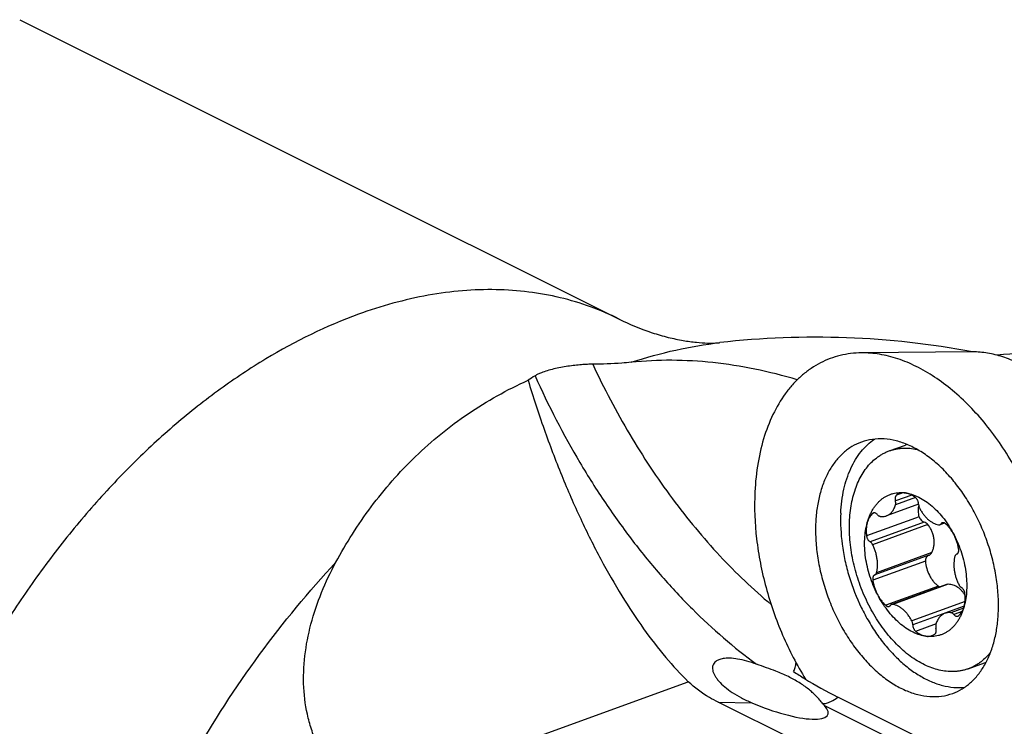
# Model space of a CAD drawing. Units: millimetres. Extents: x 0 to 420, y 0 to 297.
# Drawn here: x 347 to 369, y 127 to 143 of the extents above; entities that cross this region are included whole.
import ezdxf

# ---------------------------------------------------------------- set-up
doc = ezdxf.new("R2010")
doc.units = ezdxf.units.MM
doc.header["$LTSCALE"] = 23.1
for name, color, linetype in [('607299103-000_CL', 7, 'CONTINUOUS'), ('607386905-000_CL', 7, 'CONTINUOUS'), ('607426569-000_CL', 7, 'CONTINUOUS')]:
    doc.layers.add(name, color=color, linetype=linetype)

msp = doc.modelspace()

# ---------------------------------------------------------------- linework, layer by layer
at = {"layer": '607299103-000_CL', "color": 7, "linetype": 'CONTINUOUS'}
msp.add_line((368.4245, 135.8049), (365.9303, 135.7835), dxfattribs=at)
for points, knots in [([(365.9303, 135.7835), (365.8494, 135.7828), (365.6887, 135.7726), (365.4523, 135.7296), (365.2244, 135.6595), (365.0063, 135.5625), (364.7994, 135.4394), (364.6049, 135.2908), (364.4239, 135.1177), (364.1982, 134.8513), (363.956, 134.4587), (363.7392, 133.9184), (363.5949, 133.3132), (363.5503, 132.8872), (363.5396, 132.6672)], [0, 0, 0, 0, 0.0558803, 0.1108914, 0.1654774, 0.2201025, 0.2752291, 0.3312958, 0.3886991, 0.4477803, 0.5718819, 0.7051659, 0.848022, 1, 1, 1, 1]), ([(370.3647, 129.2578), (370.3737, 129.4433), (370.3739, 129.8218), (370.3246, 130.3952), (370.2263, 130.9767), (370.0804, 131.558), (369.8891, 132.1307), (369.6551, 132.6863), (369.3819, 133.217), (369.0733, 133.7149), (368.7339, 134.1729), (368.3684, 134.5844), (367.9822, 134.9434), (367.5807, 135.2447), (367.1694, 135.4838), (366.7542, 135.6571), (366.3408, 135.7617), (366.0647, 135.7847), (365.9303, 135.7835)], [0, 0, 0, 0, 0.0646844, 0.1315577, 0.2001174, 0.2697986, 0.3400004, 0.4101048, 0.4794968, 0.5475848, 0.6138213, 0.6777247, 0.7389038, 0.7970829, 0.8521319, 0.9040964, 0.9532271, 1, 1, 1, 1]), ([(372.1032, 130.3912), (372.1183, 130.7041), (372.0956, 131.1832), (371.9884, 131.8172), (371.8267, 132.4613), (371.591, 133.087), (371.2879, 133.6757), (371.0319, 134.0888), (370.7503, 134.4688), (370.4471, 134.8101), (370.1267, 135.1079), (369.7936, 135.3579), (369.4525, 135.5562), (369.108, 135.7), (368.7651, 135.7868), (368.536, 135.8059), (368.4245, 135.8049)], [0, 0, 0, 0, 0.1314633, 0.2000383, 0.2697353, 0.409971, 0.4793787, 0.5474822, 0.6137337, 0.6776517, 0.7388445, 0.7970369, 0.8520984, 0.9040746, 0.9532165, 1, 1, 1, 1]), ([(365.4664, 132.1895), (365.4751, 132.3683), (365.5177, 132.7104), (365.6462, 133.1128), (365.7915, 133.3904), (365.9165, 133.5703), (366.0587, 133.7248), (366.1657, 133.8109), (366.2212, 133.8486)], [0, 0, 0, 0, 0.2849851, 0.5456564, 0.6669297, 0.7825189, 0.8931816, 1, 1, 1, 1]), ([(368.9997, 129.9396), (369.0057, 130.0638), (369.0045, 130.3176), (368.9658, 130.7016), (368.891, 131.0904), (368.7814, 131.4768), (368.639, 131.8539), (368.4662, 132.2151), (368.2662, 132.5538), (368.0426, 132.8639), (367.7994, 133.14), (367.5407, 133.3771), (367.271, 133.571), (366.9951, 133.718), (366.7175, 133.8153), (366.4431, 133.8607), (366.1771, 133.8528), (366.0078, 133.8113), (365.9277, 133.7821)], [0, 0, 0, 0, 0.0667441, 0.1359356, 0.2069178, 0.2789549, 0.3512689, 0.4230705, 0.4935911, 0.562115, 0.6280139, 0.6907841, 0.7500874, 0.8057977, 0.8580493, 0.9072799, 0.9542486, 1, 1, 1, 1]), ([(365.9277, 133.7821), (365.8546, 133.7556), (365.7118, 133.6872), (365.5182, 133.5432), (365.3472, 133.3601), (365.2011, 133.1411), (365.0819, 132.8897), (364.9911, 132.6097), (364.9299, 132.3053), (364.9099, 132.0938), (364.9046, 131.9853)], [0, 0, 0, 0, 0.1065863, 0.2155474, 0.3289735, 0.4484708, 0.5750806, 0.7092831, 0.8510711, 1, 1, 1, 1]), ([(363.5396, 132.6672), (363.5226, 132.315), (363.5449, 131.776), (363.6562, 131.0612), (363.7829, 130.5162), (363.95, 129.977), (364.2222, 129.2784), (364.4815, 128.778), (364.6775, 128.4615)], [0, 0, 0, 0, 0.2394816, 0.3642163, 0.4910594, 0.6190598, 0.7472339, 1, 1, 1, 1]), ([(365.4664, 132.1895), (365.4551, 131.9559), (365.4732, 131.598), (365.5562, 131.125), (365.681, 130.6454), (365.8622, 130.181), (366.0947, 129.7465), (366.2903, 129.4438), (366.5049, 129.1677), (366.7352, 128.9224), (366.9776, 128.7116), (367.2286, 128.5387), (367.4845, 128.4064), (367.7415, 128.3168), (367.9957, 128.2718), (368.1636, 128.2722), (368.2447, 128.2803)], [0, 0, 0, 0, 0.132688, 0.2019463, 0.2723153, 0.413663, 0.4834315, 0.5517142, 0.6179381, 0.68161, 0.7423441, 0.7998928, 0.8541805, 0.9053393, 0.9537388, 1, 1, 1, 1]), ([(364.9046, 131.9853), (364.8986, 131.8611), (364.8998, 131.6074), (364.9385, 131.2233), (365.0133, 130.8346), (365.1229, 130.4482), (365.2654, 130.0711), (365.4381, 129.7099), (365.6381, 129.3712), (365.8617, 129.0611), (366.105, 128.7849), (366.3637, 128.5478), (366.6333, 128.354), (366.9092, 128.207), (367.1868, 128.1097), (367.4612, 128.0643), (367.7273, 128.0722), (367.8965, 128.1137), (367.9766, 128.1428)], [0, 0, 0, 0, 0.0667441, 0.1359356, 0.2069178, 0.2789549, 0.3512689, 0.4230705, 0.4935911, 0.562115, 0.6280139, 0.6907841, 0.7500874, 0.8057977, 0.8580493, 0.9072799, 0.9542486, 1, 1, 1, 1]), ([(367.9766, 128.1428), (368.0497, 128.1694), (368.1925, 128.2378), (368.3861, 128.3818), (368.5572, 128.5649), (368.7032, 128.7839), (368.8224, 129.0353), (368.9132, 129.3153), (368.9744, 129.6197), (368.9944, 129.8312), (368.9997, 129.9396)], [0, 0, 0, 0, 0.1065863, 0.2155474, 0.3289735, 0.4484708, 0.5750806, 0.7092831, 0.8510711, 1, 1, 1, 1])]:
    msp.add_open_spline(points, degree=3, knots=knots, dxfattribs=at)
at = {"layer": '607386905-000_CL', "color": 7, "linetype": 'CONTINUOUS'}
for p, q in [((366.5509, 133.583), (366.9158, 133.7156)), ((367.2123, 132.3884), (366.4902, 132.1261)), ((367.7922, 131.9661), (367.6884, 131.9284)), ((367.8357, 130.5851), (366.6055, 130.1381)), ((368.234, 130.0968), (367.8037, 129.9404)), ((368.3267, 128.6956), (368.6916, 128.8282))]:
    msp.add_line(p, q, dxfattribs=at)
at = {"layer": '607386905-000_CL', "color": 9, "linetype": 'CONTINUOUS'}
for p, q in [((367.0567, 132.5935), (366.6916, 132.4609)), ((367.1432, 132.5347), (366.6935, 132.3713)), ((366.8555, 132.6427), (366.7173, 132.5925)), ((367.2257, 132.1075), (366.0445, 131.6784)), ((366.22, 132.1939), (366.185, 132.1812)), ((367.3391, 131.9866), (366.123, 131.5448)), ((367.4213, 131.9292), (366.181, 131.4786)), ((367.7768, 131.9716), (367.7155, 131.9494)), ((367.4436, 131.2415), (366.2275, 130.7997)), ((367.5092, 131.3023), (366.2689, 130.8517)), ((367.3652, 131.1128), (366.184, 130.6836)), ((367.6554, 130.5483), (366.4742, 130.1191)), ((367.8748, 130.5912), (366.6345, 130.1405)), ((368.2532, 130.2071), (367.0579, 129.7728)), ((368.2346, 130.0991), (367.0816, 129.6802)), ((368.2223, 130.0584), (367.9359, 129.9544)), ((368.1878, 129.9816), (368.001, 129.9137)), ((367.6024, 129.7015), (367.146, 129.5356))]:
    msp.add_line(p, q, dxfattribs=at)
at = {"layer": '607386905-000_CL', "color": 7, "linetype": 'CONTINUOUS'}
for centre, radius, start, end in [((367.2689, 132.7438), 1.0339, 107.89368, 109.9675), ((368.3385, 129.7998), 1.0338, 289.96808, 292.04437)]:
    msp.add_arc(centre, radius, start, end, dxfattribs=at)
for points, knots in [([(366.5509, 133.583), (366.575, 133.5918), (366.6239, 133.6075), (366.6991, 133.6256), (366.7758, 133.6383), (366.8808, 133.6479), (367.0157, 133.6458), (367.1233, 133.6296), (367.1772, 133.6181)], [0, 0, 0, 0, 0.1210368, 0.2424754, 0.3647101, 0.4881207, 0.7397305, 1, 1, 1, 1]), ([(368.3267, 128.6956), (368.3031, 128.687), (368.2551, 128.6716), (368.1815, 128.6536), (368.1063, 128.6409), (368.0297, 128.6335), (367.9519, 128.6315), (367.8458, 128.6358), (367.7105, 128.6549), (367.5474, 128.6987), (367.3837, 128.7631), (367.2205, 128.8475), (367.0593, 128.9512), (366.9014, 129.0733), (366.7481, 129.2127), (366.6006, 129.3683), (366.4602, 129.5388), (366.328, 129.7228), (366.2052, 129.9186), (366.0927, 130.1247), (365.9916, 130.3393), (365.9027, 130.5606), (365.8266, 130.7868), (365.7642, 131.016), (365.7158, 131.2462), (365.6819, 131.4755), (365.6627, 131.702), (365.6585, 131.9238), (365.6693, 132.139), (365.695, 132.3459), (365.7353, 132.5427), (365.7901, 132.7277), (365.8588, 132.8994), (365.9409, 133.0565), (366.0358, 133.1974), (366.1427, 133.3211), (366.2227, 133.3923), (366.2641, 133.4243)], [0, 0, 0, 0, 0.0117548, 0.0235472, 0.0354139, 0.0473905, 0.0595107, 0.0718058, 0.0970191, 0.1232352, 0.1505922, 0.1791756, 0.2090218, 0.2401227, 0.2724312, 0.3058667, 0.3403203, 0.3756595, 0.4117326, 0.4483731, 0.4854032, 0.5226376, 0.5598874, 0.5969632, 0.6336791, 0.6698557, 0.7053244, 0.7399309, 0.7735392, 0.8060364, 0.8373369, 0.8673878, 0.8961745, 0.9237255, 0.9501183, 0.9754823, 1, 1, 1, 1]), ([(366.2641, 133.4243), (366.2861, 133.4413), (366.3311, 133.4735), (366.4017, 133.5162), (366.4749, 133.5531), (366.5254, 133.5737), (366.5509, 133.583)], [0, 0, 0, 0, 0.2531653, 0.5036357, 0.7522796, 1, 1, 1, 1]), ([(366.3902, 132.5053), (366.4088, 132.5197), (366.4472, 132.5465), (366.5083, 132.5805), (366.5721, 132.6078), (366.6384, 132.6284), (366.7069, 132.642), (366.7773, 132.6487), (366.8492, 132.6485), (366.8974, 132.6438), (366.9216, 132.6403)], [0, 0, 0, 0, 0.1251464, 0.2487117, 0.3714578, 0.494174, 0.6176512, 0.7426532, 0.8698899, 1, 1, 1, 1]), ([(366.7173, 132.5925), (366.7135, 132.5898), (366.7063, 132.5832), (366.6977, 132.5708), (366.6911, 132.556), (366.6866, 132.5392), (366.6844, 132.5208), (366.6845, 132.4943), (366.688, 132.4741), (366.6916, 132.4609)], [0, 0, 0, 0, 0.0988699, 0.2042086, 0.3176759, 0.439877, 0.5705131, 0.7085723, 1, 1, 1, 1]), ([(366.7829, 132.6272), (366.7713, 132.623), (366.7486, 132.6129), (366.7274, 132.5998), (366.7173, 132.5925)], [0, 0, 0, 0, 0.4971544, 1, 1, 1, 1]), ([(366.9216, 132.6403), (366.9096, 132.6421), (366.8858, 132.6441), (366.8503, 132.643), (366.8158, 132.6376), (366.7937, 132.6311), (366.7829, 132.6272)], [0, 0, 0, 0, 0.2579887, 0.5092531, 0.7558312, 1, 1, 1, 1]), ([(367.1479, 132.5309), (367.1302, 132.5457), (367.0942, 132.5726), (367.0373, 132.6052), (366.9799, 132.6284), (366.9408, 132.6376), (366.9216, 132.6403)], [0, 0, 0, 0, 0.2721464, 0.5291669, 0.7713381, 1, 1, 1, 1]), ([(366.9216, 132.6403), (366.9464, 132.6368), (366.9965, 132.6273), (367.0712, 132.6064), (367.1462, 132.5787), (367.2477, 132.5324), (367.3736, 132.4576), (367.5182, 132.3452), (367.6563, 132.2106), (367.7858, 132.0561), (367.9044, 131.8843), (367.9742, 131.7613), (368.0069, 131.6977)], [0, 0, 0, 0, 0.0505496, 0.1025647, 0.156179, 0.2114874, 0.3273251, 0.4502345, 0.5798387, 0.7153922, 0.8558621, 1, 1, 1, 1]), ([(367.2123, 132.3864), (367.2123, 132.3999), (367.2098, 132.4206), (367.2025, 132.4473), (367.1948, 132.467), (367.1854, 132.4857), (367.1743, 132.5029), (367.1619, 132.5181), (367.1527, 132.5269), (367.1479, 132.5309)], [0, 0, 0, 0, 0.2499156, 0.3797198, 0.510104, 0.6391035, 0.7648312, 0.8855901, 1, 1, 1, 1]), ([(366.0616, 131.9759), (366.0771, 132.0314), (366.105, 132.1122), (366.1526, 132.2134), (366.1921, 132.2831), (366.2357, 132.3475), (366.2832, 132.4063), (366.3344, 132.4592), (366.3713, 132.4907), (366.3902, 132.5053)], [0, 0, 0, 0, 0.2727691, 0.4030126, 0.5292625, 0.6517363, 0.7707394, 0.8866664, 1, 1, 1, 1]), ([(366.4902, 132.1261), (366.502, 132.1304), (366.525, 132.1406), (366.5573, 132.1608), (366.5873, 132.1857), (366.6146, 132.215), (366.6392, 132.2486), (366.6685, 132.2997), (366.6848, 132.342), (366.6935, 132.3713)], [0, 0, 0, 0, 0.1133257, 0.2279772, 0.3451947, 0.466063, 0.5914636, 0.7220533, 1, 1, 1, 1]), ([(366.6935, 132.3713), (366.6954, 132.3779), (366.6982, 132.392), (366.6992, 132.4142), (366.6971, 132.4375), (366.6938, 132.4531), (366.6916, 132.4609)], [0, 0, 0, 0, 0.2284371, 0.4736401, 0.7323223, 1, 1, 1, 1]), ([(367.2257, 132.1075), (367.217, 132.1477), (367.2064, 132.2272), (367.2107, 132.3075), (367.217, 132.3457)], [0, 0, 0, 0, 0.5145633, 1, 1, 1, 1]), ([(367.2123, 132.3864), (367.2123, 132.3786), (367.2134, 132.3628), (367.2181, 132.3392), (367.2255, 132.3159), (367.2322, 132.3009), (367.236, 132.2937)], [0, 0, 0, 0, 0.2412023, 0.4915313, 0.7461769, 1, 1, 1, 1]), ([(366.185, 132.1812), (366.1706, 132.1693), (366.1435, 132.1421), (366.1094, 132.0937), (366.0814, 132.0377), (366.0675, 131.9971), (366.0616, 131.9759)], [0, 0, 0, 0, 0.229763, 0.4716215, 0.7279704, 1, 1, 1, 1]), ([(366.2014, 132.1907), (366.1984, 132.1896), (366.1926, 132.1869), (366.1874, 132.1832), (366.185, 132.1812)], [0, 0, 0, 0, 0.4954538, 1, 1, 1, 1]), ([(366.2929, 132.1528), (366.2863, 132.1607), (366.2724, 132.1745), (366.252, 132.187), (366.2355, 132.1924), (366.2236, 132.1942), (366.2121, 132.1938), (366.2048, 132.1919), (366.2014, 132.1907)], [0, 0, 0, 0, 0.2927137, 0.5544075, 0.6738941, 0.7867598, 0.8946997, 1, 1, 1, 1]), ([(366.2929, 132.1528), (366.2976, 132.1472), (366.3074, 132.1369), (366.3237, 132.1245), (366.3406, 132.1159), (366.3523, 132.1128), (366.358, 132.1121)], [0, 0, 0, 0, 0.2804002, 0.5409826, 0.7803627, 1, 1, 1, 1]), ([(366.358, 132.1121), (366.3694, 132.1107), (366.3922, 132.1092), (366.426, 132.1107), (366.4588, 132.1161), (366.48, 132.1224), (366.4902, 132.1261)], [0, 0, 0, 0, 0.2573577, 0.5085117, 0.7553605, 1, 1, 1, 1]), ([(367.2257, 132.1075), (367.2287, 132.0936), (367.2394, 132.0662), (367.2611, 132.0368), (367.2826, 132.0168), (367.3003, 132.0041), (367.3192, 131.9938), (367.3324, 131.9887), (367.3391, 131.9866)], [0, 0, 0, 0, 0.2469694, 0.5014155, 0.6288402, 0.7549012, 0.8788169, 1, 1, 1, 1]), ([(367.236, 132.2937), (367.249, 132.2691), (367.2765, 132.2216), (367.323, 132.1552), (367.3735, 132.0954), (367.4273, 132.0431), (367.4836, 131.9993), (367.5414, 131.9645), (367.5998, 131.9394), (367.6398, 131.9292), (367.6594, 131.926)], [0, 0, 0, 0, 0.1437971, 0.2839213, 0.4192038, 0.5486766, 0.6716385, 0.7877273, 0.8969983, 1, 1, 1, 1]), ([(366.287, 130.3688), (366.2538, 130.4334), (366.1926, 130.5659), (366.1177, 130.7712), (366.0601, 130.981), (366.021, 131.1917), (366.0009, 131.3997), (366.0003, 131.6016), (366.0191, 131.7939), (366.0452, 131.917), (366.0616, 131.9759)], [0, 0, 0, 0, 0.1314591, 0.2636239, 0.395134, 0.524654, 0.6509254, 0.7728216, 0.8894066, 1, 1, 1, 1]), ([(366.0616, 131.9759), (366.0553, 131.9535), (366.0453, 131.9066), (366.0376, 131.8334), (366.037, 131.7567), (366.0412, 131.7047), (366.0445, 131.6784)], [0, 0, 0, 0, 0.2332023, 0.478531, 0.7347145, 1, 1, 1, 1]), ([(367.4213, 131.9292), (367.4107, 131.9428), (367.3857, 131.9664), (367.3549, 131.9817), (367.3391, 131.9866)], [0, 0, 0, 0, 0.5085161, 1, 1, 1, 1]), ([(367.5092, 131.3023), (367.5203, 131.3264), (367.5395, 131.3766), (367.5576, 131.4556), (367.5642, 131.5376), (367.5586, 131.6207), (367.5408, 131.7032), (367.5114, 131.7832), (367.4715, 131.8592), (367.4389, 131.9065), (367.4213, 131.9292)], [0, 0, 0, 0, 0.1195467, 0.2407849, 0.3637219, 0.4883269, 0.6145058, 0.7420672, 0.8707033, 1, 1, 1, 1]), ([(367.6594, 131.926), (367.6643, 131.9252), (367.6742, 131.9247), (367.6839, 131.9268), (367.6884, 131.9284)], [0, 0, 0, 0, 0.5101007, 1, 1, 1, 1]), ([(367.6884, 131.9284), (367.6911, 131.9294), (367.6962, 131.9317), (367.7059, 131.9381), (367.712, 131.9446), (367.7155, 131.9494)], [0, 0, 0, 0, 0.2418852, 0.4873049, 1, 1, 1, 1]), ([(367.7426, 131.9703), (367.74, 131.9693), (367.7349, 131.967), (367.7252, 131.9606), (367.7191, 131.9541), (367.7155, 131.9494)], [0, 0, 0, 0, 0.2418855, 0.4873045, 1, 1, 1, 1]), ([(367.8198, 131.9474), (367.8138, 131.9528), (367.8043, 131.96), (367.7907, 131.9671), (367.7807, 131.9708), (367.7708, 131.9731), (367.761, 131.9738), (367.7516, 131.9729), (367.7455, 131.9713), (367.7426, 131.9703)], [0, 0, 0, 0, 0.2859106, 0.418676, 0.5447224, 0.6646655, 0.7795274, 0.8907256, 1, 1, 1, 1]), ([(368.0069, 131.6977), (367.9944, 131.722), (367.9678, 131.7691), (367.9228, 131.8351), (367.8738, 131.8949), (367.8381, 131.9308), (367.8198, 131.9474)], [0, 0, 0, 0, 0.2613642, 0.5164856, 0.763282, 1, 1, 1, 1]), ([(366.0445, 131.6784), (366.0462, 131.6645), (366.0511, 131.6439), (366.0614, 131.6178), (366.071, 131.5993), (366.0822, 131.5823), (366.0984, 131.5629), (366.1128, 131.5508), (366.123, 131.5448)], [0, 0, 0, 0, 0.2620885, 0.3948893, 0.5260888, 0.6537779, 0.7762533, 1, 1, 1, 1]), ([(368.1099, 131.383), (368.1057, 131.4101), (368.0949, 131.4643), (368.0721, 131.5443), (368.0431, 131.6225), (368.0196, 131.673), (368.0069, 131.6977)], [0, 0, 0, 0, 0.2473952, 0.4980842, 0.7497394, 1, 1, 1, 1]), ([(368.0069, 131.6977), (368.0401, 131.6331), (368.1013, 131.5007), (368.1762, 131.2953), (368.2338, 131.0855), (368.2729, 130.8749), (368.293, 130.6668), (368.2936, 130.465), (368.2748, 130.2727), (368.2488, 130.1495), (368.2323, 130.0906)], [0, 0, 0, 0, 0.1314591, 0.2636239, 0.395134, 0.524654, 0.6509254, 0.7728216, 0.8894066, 1, 1, 1, 1]), ([(366.181, 131.4786), (366.1774, 131.4857), (366.1695, 131.4994), (366.1556, 131.5177), (366.1402, 131.5331), (366.1288, 131.5414), (366.123, 131.5448)], [0, 0, 0, 0, 0.2698939, 0.5291181, 0.7734374, 1, 1, 1, 1]), ([(366.2689, 130.8517), (366.275, 130.8748), (366.2847, 130.923), (366.2915, 130.9982), (366.2909, 131.0768), (366.283, 131.1578), (366.2679, 131.2398), (366.2458, 131.3215), (366.2171, 131.4015), (366.1937, 131.4533), (366.181, 131.4786)], [0, 0, 0, 0, 0.1110457, 0.2278699, 0.3498109, 0.4759752, 0.6052958, 0.7365845, 0.8685812, 1, 1, 1, 1]), ([(367.4436, 131.2415), (367.4376, 131.2393), (367.4259, 131.2339), (367.4099, 131.223), (367.3958, 131.2094), (367.384, 131.1933), (367.3747, 131.1752), (367.3682, 131.1554), (367.3648, 131.1343), (367.3647, 131.12), (367.3652, 131.1128)], [0, 0, 0, 0, 0.1184198, 0.2374684, 0.3579752, 0.4806697, 0.6061002, 0.7345529, 0.865985, 1, 1, 1, 1]), ([(367.4436, 131.2415), (367.4506, 131.2441), (367.4643, 131.2507), (367.4825, 131.2644), (367.498, 131.2817), (367.5059, 131.2952), (367.5092, 131.3023)], [0, 0, 0, 0, 0.2453562, 0.4924685, 0.7434431, 1, 1, 1, 1]), ([(368.025, 131.2149), (368.0189, 131.1917), (368.0092, 131.1435), (368.0024, 131.0684), (368.003, 130.9897), (368.0109, 130.9087), (368.026, 130.8267), (368.0481, 130.7451), (368.0768, 130.665), (368.1002, 130.6133), (368.1129, 130.588)], [0, 0, 0, 0, 0.1110457, 0.2278699, 0.3498109, 0.4759752, 0.6052958, 0.7365845, 0.8685812, 1, 1, 1, 1]), ([(368.0664, 131.2669), (368.064, 131.266), (368.0592, 131.2638), (368.0502, 131.2581), (368.0401, 131.2481), (368.0308, 131.2328), (368.0267, 131.2211), (368.025, 131.2149)], [0, 0, 0, 0, 0.112707, 0.2268526, 0.4640524, 0.720347, 1, 1, 1, 1]), ([(368.0664, 131.2669), (368.0706, 131.2684), (368.0788, 131.2726), (368.0894, 131.282), (368.0983, 131.2942), (368.1051, 131.3088), (368.1097, 131.3254), (368.1131, 131.3503), (368.112, 131.3699), (368.1099, 131.383)], [0, 0, 0, 0, 0.1007293, 0.2051406, 0.3161899, 0.435747, 0.5645567, 0.7023861, 1, 1, 1, 1]), ([(367.3652, 131.1128), (367.369, 131.0573), (367.3882, 130.9469), (367.4289, 130.8424), (367.4543, 130.793)], [0, 0, 0, 0, 0.4998782, 1, 1, 1, 1]), ([(366.2275, 130.7997), (366.2233, 130.7981), (366.2151, 130.7939), (366.2045, 130.7845), (366.1957, 130.7723), (366.1889, 130.7578), (366.1842, 130.7412), (366.1808, 130.7162), (366.1819, 130.6967), (366.184, 130.6836)], [0, 0, 0, 0, 0.1007293, 0.2051406, 0.3161899, 0.435747, 0.5645567, 0.7023861, 1, 1, 1, 1]), ([(366.2275, 130.7997), (366.23, 130.8006), (366.2347, 130.8027), (366.2438, 130.8085), (366.2538, 130.8185), (366.2631, 130.8338), (366.2673, 130.8455), (366.2689, 130.8517)], [0, 0, 0, 0, 0.112707, 0.2268526, 0.4640524, 0.720347, 1, 1, 1, 1]), ([(367.4543, 130.793), (367.4669, 130.7686), (367.4942, 130.7214), (367.542, 130.6562), (367.5955, 130.5979), (367.635, 130.5638), (367.6554, 130.5483)], [0, 0, 0, 0, 0.2578666, 0.5111833, 0.758815, 1, 1, 1, 1]), ([(366.184, 130.6836), (366.1882, 130.6565), (366.1991, 130.6023), (366.2218, 130.5223), (366.2509, 130.444), (366.2743, 130.3935), (366.287, 130.3688)], [0, 0, 0, 0, 0.2473952, 0.4980842, 0.7497394, 1, 1, 1, 1]), ([(367.6554, 130.5483), (367.6603, 130.5446), (367.6707, 130.5379), (367.6821, 130.5332), (367.6879, 130.5314)], [0, 0, 0, 0, 0.5065901, 1, 1, 1, 1]), ([(367.8748, 130.5912), (367.8682, 130.5915), (367.8549, 130.5907), (367.842, 130.5874), (367.8357, 130.5851)], [0, 0, 0, 0, 0.4980377, 1, 1, 1, 1]), ([(368.2544, 130.336), (368.2449, 130.3548), (368.224, 130.3911), (368.1867, 130.4407), (368.144, 130.4843), (368.0964, 130.5209), (368.0448, 130.5502), (367.99, 130.5719), (367.9331, 130.5859), (367.8942, 130.5902), (367.8748, 130.5912)], [0, 0, 0, 0, 0.1317521, 0.2607031, 0.3871659, 0.5116135, 0.6346015, 0.7566827, 0.8783464, 1, 1, 1, 1]), ([(368.1129, 130.588), (368.1165, 130.5808), (368.1244, 130.5672), (368.1383, 130.5488), (368.1537, 130.5334), (368.1651, 130.5252), (368.1709, 130.5218)], [0, 0, 0, 0, 0.2698939, 0.5291181, 0.7734374, 1, 1, 1, 1]), ([(367.3723, 129.4262), (367.3475, 129.4298), (367.2974, 129.4393), (367.2227, 129.4602), (367.1477, 129.4878), (367.0462, 129.5342), (366.9204, 129.6089), (366.7758, 129.7214), (366.6376, 129.856), (366.5081, 130.0105), (366.3895, 130.1823), (366.3197, 130.3052), (366.287, 130.3688)], [0, 0, 0, 0, 0.0505496, 0.1025647, 0.156179, 0.2114874, 0.3273251, 0.4502345, 0.5798387, 0.7153922, 0.8558621, 1, 1, 1, 1]), ([(366.287, 130.3688), (366.2995, 130.3445), (366.3261, 130.2975), (366.3711, 130.2315), (366.4201, 130.1717), (366.4558, 130.1357), (366.4742, 130.1191)], [0, 0, 0, 0, 0.2613642, 0.5164856, 0.763282, 1, 1, 1, 1]), ([(368.2494, 130.3882), (368.2477, 130.402), (368.2429, 130.4227), (368.2325, 130.4487), (368.2229, 130.4673), (368.2117, 130.4843), (368.1955, 130.5037), (368.1812, 130.5157), (368.1709, 130.5218)], [0, 0, 0, 0, 0.2620885, 0.3948893, 0.5260888, 0.6537779, 0.7762533, 1, 1, 1, 1]), ([(368.2323, 130.0906), (368.2386, 130.1131), (368.2487, 130.16), (368.2564, 130.2331), (368.257, 130.3099), (368.2527, 130.3619), (368.2494, 130.3882)], [0, 0, 0, 0, 0.2332023, 0.478531, 0.7347145, 1, 1, 1, 1]), ([(366.4742, 130.1191), (366.4801, 130.1137), (366.4896, 130.1065), (366.5032, 130.0995), (366.5132, 130.0957), (366.5232, 130.0935), (366.5329, 130.0928), (366.5424, 130.0936), (366.5484, 130.0952), (366.5513, 130.0963)], [0, 0, 0, 0, 0.2859106, 0.418676, 0.5447224, 0.6646655, 0.7795274, 0.8907256, 1, 1, 1, 1]), ([(366.5513, 130.0963), (366.5539, 130.0972), (366.5591, 130.0996), (366.5687, 130.106), (366.5749, 130.1124), (366.5784, 130.1172)], [0, 0, 0, 0, 0.2418855, 0.4873045, 1, 1, 1, 1]), ([(366.6055, 130.1381), (366.6029, 130.1371), (366.5977, 130.1348), (366.588, 130.1284), (366.5819, 130.122), (366.5784, 130.1172)], [0, 0, 0, 0, 0.2418852, 0.4873049, 1, 1, 1, 1]), ([(366.6345, 130.1405), (366.6296, 130.1413), (366.6197, 130.1418), (366.61, 130.1397), (366.6055, 130.1381)], [0, 0, 0, 0, 0.5101007, 1, 1, 1, 1]), ([(367.0579, 129.7728), (367.0449, 129.7974), (367.0174, 129.8449), (366.971, 129.9113), (366.9204, 129.9712), (366.8666, 130.0234), (366.8104, 130.0673), (366.7526, 130.102), (366.6941, 130.1271), (366.6541, 130.1373), (366.6345, 130.1405)], [0, 0, 0, 0, 0.1437971, 0.2839213, 0.4192038, 0.5486766, 0.6716385, 0.7877273, 0.8969983, 1, 1, 1, 1]), ([(368.2323, 130.0906), (368.2168, 130.0352), (368.1889, 129.9544), (368.1413, 129.8532), (368.1018, 129.7834), (368.0583, 129.7191), (368.0108, 129.6603), (367.9595, 129.6074), (367.9227, 129.5758), (367.9037, 129.5612)], [0, 0, 0, 0, 0.2727691, 0.4030126, 0.5292625, 0.6517363, 0.7707394, 0.8866664, 1, 1, 1, 1]), ([(368.109, 129.8853), (368.1233, 129.8972), (368.1504, 129.9245), (368.1845, 129.9728), (368.2125, 130.0288), (368.2264, 130.0694), (368.2323, 130.0906)], [0, 0, 0, 0, 0.229763, 0.4716215, 0.7279704, 1, 1, 1, 1]), ([(367.8037, 129.9404), (367.7919, 129.9362), (367.7689, 129.9259), (367.7366, 129.9057), (367.7066, 129.8808), (367.6793, 129.8515), (367.6547, 129.8179), (367.6254, 129.7669), (367.6091, 129.7246), (367.6005, 129.6952)], [0, 0, 0, 0, 0.1133257, 0.2279772, 0.3451947, 0.466063, 0.5914636, 0.7220533, 1, 1, 1, 1]), ([(367.9359, 129.9544), (367.9245, 129.9558), (367.9018, 129.9574), (367.8679, 129.9559), (367.8351, 129.9504), (367.814, 129.9442), (367.8037, 129.9404)], [0, 0, 0, 0, 0.2573577, 0.5085117, 0.7553605, 1, 1, 1, 1]), ([(368.001, 129.9137), (367.9963, 129.9194), (367.9865, 129.9296), (367.9702, 129.942), (367.9534, 129.9506), (367.9416, 129.9537), (367.9359, 129.9544)], [0, 0, 0, 0, 0.2804002, 0.5409826, 0.7803627, 1, 1, 1, 1]), ([(368.001, 129.9137), (368.0076, 129.9059), (368.0215, 129.8921), (368.0419, 129.8796), (368.0584, 129.8741), (368.0703, 129.8723), (368.0818, 129.8728), (368.0891, 129.8746), (368.0926, 129.8759)], [0, 0, 0, 0, 0.2927137, 0.5544075, 0.6738941, 0.7867598, 0.8946997, 1, 1, 1, 1]), ([(368.0926, 129.8759), (368.0955, 129.8769), (368.1013, 129.8796), (368.1065, 129.8833), (368.109, 129.8853)], [0, 0, 0, 0, 0.4954538, 1, 1, 1, 1]), ([(367.0816, 129.6802), (367.0816, 129.6879), (367.0805, 129.7037), (367.0759, 129.7274), (367.0684, 129.7507), (367.0617, 129.7656), (367.0579, 129.7728)], [0, 0, 0, 0, 0.2412023, 0.4915313, 0.7461769, 1, 1, 1, 1]), ([(367.0816, 129.6802), (367.0816, 129.6666), (367.0841, 129.6459), (367.0915, 129.6192), (367.0991, 129.5995), (367.1085, 129.5808), (367.1196, 129.5637), (367.132, 129.5485), (367.1412, 129.5396), (367.146, 129.5356)], [0, 0, 0, 0, 0.2499156, 0.3797198, 0.510104, 0.6391035, 0.7648312, 0.8855901, 1, 1, 1, 1]), ([(367.6005, 129.6952), (367.5985, 129.6886), (367.5957, 129.6745), (367.5948, 129.6523), (367.5968, 129.6291), (367.6002, 129.6135), (367.6023, 129.6057)], [0, 0, 0, 0, 0.2284371, 0.4736401, 0.7323223, 1, 1, 1, 1]), ([(367.146, 129.5356), (367.1637, 129.5209), (367.1998, 129.4939), (367.2567, 129.4613), (367.3141, 129.4381), (367.3531, 129.4289), (367.3723, 129.4262)], [0, 0, 0, 0, 0.2721464, 0.5291669, 0.7713381, 1, 1, 1, 1]), ([(367.9037, 129.5612), (367.8851, 129.5468), (367.8467, 129.52), (367.7857, 129.4861), (367.7218, 129.4587), (367.6555, 129.4382), (367.587, 129.4245), (367.5166, 129.4178), (367.4447, 129.418), (367.3965, 129.4227), (367.3723, 129.4262)], [0, 0, 0, 0, 0.1251464, 0.2487117, 0.3714578, 0.494174, 0.6176512, 0.7426532, 0.8698899, 1, 1, 1, 1]), ([(367.3723, 129.4262), (367.3843, 129.4245), (367.4081, 129.4224), (367.4436, 129.4235), (367.4781, 129.4289), (367.5002, 129.4354), (367.511, 129.4393)], [0, 0, 0, 0, 0.2579887, 0.5092531, 0.7558312, 1, 1, 1, 1]), ([(367.511, 129.4393), (367.5226, 129.4435), (367.5453, 129.4536), (367.5665, 129.4668), (367.5766, 129.4741)], [0, 0, 0, 0, 0.4971544, 1, 1, 1, 1]), ([(367.5766, 129.4741), (367.5804, 129.4768), (367.5876, 129.4834), (367.5962, 129.4958), (367.6028, 129.5106), (367.6073, 129.5273), (367.6095, 129.5457), (367.6094, 129.5722), (367.606, 129.5924), (367.6023, 129.6057)], [0, 0, 0, 0, 0.0988699, 0.2042086, 0.3176759, 0.439877, 0.5705131, 0.7085723, 1, 1, 1, 1]), ([(368.8295, 129.0707), (368.7975, 129.0299), (368.7299, 128.9529), (368.6532, 128.885), (368.6135, 128.8543)], [0, 0, 0, 0, 0.5080662, 1, 1, 1, 1]), ([(368.6135, 128.8543), (368.5915, 128.8373), (368.5465, 128.8052), (368.4759, 128.7624), (368.4027, 128.7255), (368.3522, 128.7049), (368.3267, 128.6956)], [0, 0, 0, 0, 0.2531653, 0.5036357, 0.7522796, 1, 1, 1, 1])]:
    msp.add_open_spline(points, degree=3, knots=knots, dxfattribs=at)
at = {"layer": '607426569-000_CL', "color": 7, "linetype": 'CONTINUOUS'}
for p, q in [((347.048, 143.2587), (360.4934, 136.5421)), ((368.4244, 135.8042), (368.4207, 135.8049)), ((368.4245, 135.8047), (368.4208, 135.8055)), ((364.4252, 127.0916), (362.719, 127.944)), ((365.1003, 127.8715), (365.0661, 127.9112)), ((367.1059, 127.2076), (365.3996, 128.06))]:
    msp.add_line(p, q, dxfattribs=at)
at = {"layer": '607426569-000_CL', "color": 9, "linetype": 'CONTINUOUS'}
for p, q in [((354.7936, 125.7711), (362.0464, 128.4063)), ((362.719, 127.944), (363.4707, 127.9328)), ((365.1003, 127.8715), (366.7303, 127.0573))]:
    msp.add_line(p, q, dxfattribs=at)
at = {"layer": '607426569-000_CL', "color": 7, "linetype": 'CONTINUOUS'}
msp.add_arc((361.7379, 130.2429), 5.9207, 121.91409, 123.70815, dxfattribs=at)
msp.add_ellipse((363.8306, 128.1853), major_axis=(1.3468, -0.5162), ratio=0.2565651, start_param=4.5412011, end_param=6.7345645, dxfattribs=at)
at = {"layer": '607426569-000_CL', "color": 9, "linetype": 'CONTINUOUS'}
for points, knots in [([(360.4934, 136.5421), (360.2842, 136.6466), (359.8516, 136.8322), (359.1712, 137.0353), (358.462, 137.1626), (357.7283, 137.2135), (356.9741, 137.1877), (355.9309, 137.0495), (355.1547, 136.8337), (354.6452, 136.6486)], [0, 0, 0, 0, 0.1166851, 0.2342695, 0.3536125, 0.4754979, 0.6006071, 0.7295018, 1, 1, 1, 1]), ([(354.6452, 136.6486), (353.9232, 136.3862), (352.8585, 135.8622), (351.525, 134.9748), (350.5276, 134.1858), (349.564, 133.2955), (348.6432, 132.312), (347.7739, 131.245), (346.9644, 130.1044), (346.2224, 128.9014), (345.555, 127.6473), (344.9687, 126.3541), (344.469, 125.0343), (344.0606, 123.7004), (343.7476, 122.3652), (343.5329, 121.0415), (343.4555, 120.1614), (343.4345, 119.7269)], [0, 0, 0, 0, 0.1080563, 0.1655544, 0.2251708, 0.2867085, 0.3499176, 0.4145056, 0.4801469, 0.5464916, 0.6131743, 0.679822, 0.7460626, 0.8115328, 0.8758867, 0.9388041, 1, 1, 1, 1]), ([(360.7672, 135.5725), (361.0962, 135.6798), (361.7523, 135.8609), (362.4236, 135.9751), (362.7549, 136.0129)], [0, 0, 0, 0, 0.5093156, 1, 1, 1, 1]), ([(359.9018, 135.5282), (360.1526, 134.9906), (360.6989, 133.9524), (361.6527, 132.5099), (362.7127, 131.228), (363.4975, 130.4777), (363.9022, 130.1401)], [0, 0, 0, 0, 0.2632541, 0.5196569, 0.7660862, 1, 1, 1, 1]), ([(358.6079, 135.2686), (358.9066, 134.6021), (359.4067, 133.6322), (360.1754, 132.4149), (360.7895, 131.5608), (361.4402, 130.7659), (362.3345, 129.8097), (363.0673, 129.1726), (363.578, 128.7984)], [0, 0, 0, 0, 0.2657824, 0.3960225, 0.5237228, 0.6483867, 0.7695768, 1, 1, 1, 1]), ([(348.7313, 121.6375), (349.0004, 122.5156), (349.6429, 124.2494), (350.8836, 126.7236), (352.3754, 129.0271), (353.5305, 130.431), (354.1409, 131.0855)], [0, 0, 0, 0, 0.2511163, 0.5043049, 0.7553046, 1, 1, 1, 1]), ([(365.0661, 127.9112), (365.0765, 127.9121), (365.1198, 127.9174), (365.1621, 127.9288), (365.1932, 127.9401)], [0, 0, 0, 0, 0.2413132, 1, 1, 1, 1]), ([(365.1932, 127.9401), (365.2109, 127.9466), (365.2845, 127.9775), (365.3522, 128.0217), (365.3996, 128.06)], [0, 0, 0, 0, 0.2365066, 1, 1, 1, 1])]:
    msp.add_open_spline(points, degree=3, knots=knots, dxfattribs=at)
at = {"layer": '607426569-000_CL', "color": 7, "linetype": 'CONTINUOUS'}
for points, knots in [([(360.4934, 136.5421), (360.733, 136.4223), (361.0981, 136.2715), (361.5862, 136.1303), (361.9191, 136.0596), (362.213, 136.0189), (362.4541, 136.0027), (362.6158, 136.0029), (362.7085, 136.0083), (362.7418, 136.0114), (362.7549, 136.0129)], [0, 0, 0, 0, 0.3423127, 0.5024368, 0.6488376, 0.7767826, 0.8813044, 0.9573413, 0.9831984, 1, 1, 1, 1]), ([(368.4208, 135.8055), (367.4895, 135.9808), (365.5982, 136.1929), (363.6963, 136.1201), (362.7549, 136.0129)], [0, 0, 0, 0, 0.500029, 1, 1, 1, 1]), ([(364.4901, 135.1784), (364.177, 135.2726), (363.5516, 135.4317), (362.6085, 135.5797), (361.6799, 135.6323), (361.0679, 135.6032), (360.7672, 135.5725)], [0, 0, 0, 0, 0.2604055, 0.5131142, 0.7592096, 1, 1, 1, 1]), ([(371.3187, 135.7159), (370.9299, 135.759), (370.1444, 135.804), (369.3585, 135.7693), (368.966, 135.733)], [0, 0, 0, 0, 0.498129, 1, 1, 1, 1]), ([(359.9018, 135.5282), (359.8628, 135.5281), (359.7789, 135.5258), (359.6455, 135.5171), (359.4987, 135.5028), (359.2901, 135.4758), (359.082, 135.4374), (358.8846, 135.3854), (358.7934, 135.3545), (358.7511, 135.3379)], [0, 0, 0, 0, 0.0997921, 0.2149967, 0.3421986, 0.4775156, 0.7537068, 0.8835658, 1, 1, 1, 1]), ([(360.7672, 135.5725), (360.6958, 135.5652), (360.408, 135.5395), (360.1189, 135.5285), (359.9018, 135.5282)], [0, 0, 0, 0, 0.2484042, 1, 1, 1, 1]), ([(358.7511, 135.3379), (358.7243, 135.3274), (358.6755, 135.3065), (358.6286, 135.2815), (358.6079, 135.2686)], [0, 0, 0, 0, 0.5415872, 1, 1, 1, 1]), ([(354.1409, 131.0855), (354.2569, 131.2998), (354.5052, 131.7237), (354.9253, 132.3345), (355.3966, 132.9174), (355.9179, 133.4649), (356.4872, 133.9701), (357.1013, 134.4273), (357.7566, 134.8317), (358.2168, 135.0626), (358.4521, 135.1682)], [0, 0, 0, 0, 0.1209387, 0.2435846, 0.3675564, 0.4925471, 0.6183411, 0.7448282, 0.8720077, 1, 1, 1, 1]), ([(358.4521, 135.1682), (358.5639, 134.8006), (358.7992, 134.0829), (359.1925, 133.0447), (359.6163, 132.0702), (360.0656, 131.1678), (360.5354, 130.345), (361.0211, 129.6081), (361.5177, 128.9629), (361.8693, 128.5796), (362.0464, 128.4063)], [0, 0, 0, 0, 0.149127, 0.2930911, 0.4308451, 0.5614766, 0.6842197, 0.7984685, 0.9037983, 1, 1, 1, 1]), ([(354.6494, 125.8925), (354.5524, 125.9626), (354.3685, 126.1127), (354.1249, 126.3675), (353.918, 126.6461), (353.7477, 126.9447), (353.6133, 127.2601), (353.4806, 127.7001), (353.4004, 128.2794), (353.4287, 128.9908), (353.6162, 129.9527), (353.9032, 130.6463), (354.1409, 131.0855)], [0, 0, 0, 0, 0.0629315, 0.1244221, 0.1849296, 0.2449136, 0.304768, 0.3647966, 0.4861316, 0.610242, 0.7374539, 1, 1, 1, 1]), ([(362.6626, 128.8596), (362.6478, 128.848), (362.6218, 128.822), (362.5965, 128.7736), (362.5868, 128.7202), (362.5914, 128.6634), (362.6088, 128.6041), (362.6383, 128.5429), (362.679, 128.4804), (362.7506, 128.3923), (362.8668, 128.2829), (363.0373, 128.1586), (363.2412, 128.039), (363.391, 127.9674), (363.4707, 127.9328)], [0, 0, 0, 0, 0.0403227, 0.0779749, 0.1156535, 0.1556477, 0.1994656, 0.2478934, 0.3013082, 0.3598146, 0.4918629, 0.6432755, 0.8129738, 1, 1, 1, 1]), ([(362.8268, 128.9238), (362.7947, 128.9186), (362.7368, 128.9042), (362.6836, 128.8759), (362.6626, 128.8596)], [0, 0, 0, 0, 0.5499423, 1, 1, 1, 1]), ([(363.578, 128.7984), (363.5058, 128.8245), (363.3659, 128.8698), (363.1637, 128.9164), (363.0078, 128.9336), (362.8984, 128.9326), (362.8496, 128.9276), (362.8268, 128.9238)], [0, 0, 0, 0, 0.2998084, 0.5734599, 0.8087348, 0.9098286, 1, 1, 1, 1]), ([(364.0123, 128.6402), (363.9417, 128.668), (363.7972, 128.7214), (363.6516, 128.7718), (363.578, 128.7984)], [0, 0, 0, 0, 0.4922548, 1, 1, 1, 1]), ([(364.4086, 128.6327), (364.4238, 128.6625), (364.4474, 128.7274), (364.4598, 128.795), (364.4642, 128.8298)], [0, 0, 0, 0, 0.4881625, 1, 1, 1, 1]), ([(364.9048, 128.0907), (364.8798, 128.116), (364.8265, 128.1673), (364.7064, 128.27), (364.5298, 128.394), (364.2849, 128.5266), (364.1064, 128.6031), (364.0123, 128.6402)], [0, 0, 0, 0, 0.1010822, 0.2100742, 0.4488129, 0.7125136, 1, 1, 1, 1]), ([(364.4086, 128.6327), (364.49, 128.5792), (364.8118, 128.374), (365.1453, 128.187), (365.3996, 128.06)], [0, 0, 0, 0, 0.2551411, 1, 1, 1, 1]), ([(362.719, 127.944), (362.6516, 127.9776), (362.4116, 128.1067), (362.1875, 128.2684), (362.0464, 128.4063)], [0, 0, 0, 0, 0.2762841, 1, 1, 1, 1]), ([(365.0661, 127.9112), (365.042, 127.9392), (364.9898, 128.0003), (364.9353, 128.0596), (364.9048, 128.0907)], [0, 0, 0, 0, 0.4586414, 1, 1, 1, 1])]:
    msp.add_open_spline(points, degree=3, knots=knots, dxfattribs=at)

doc.saveas('drawing.dxf')
